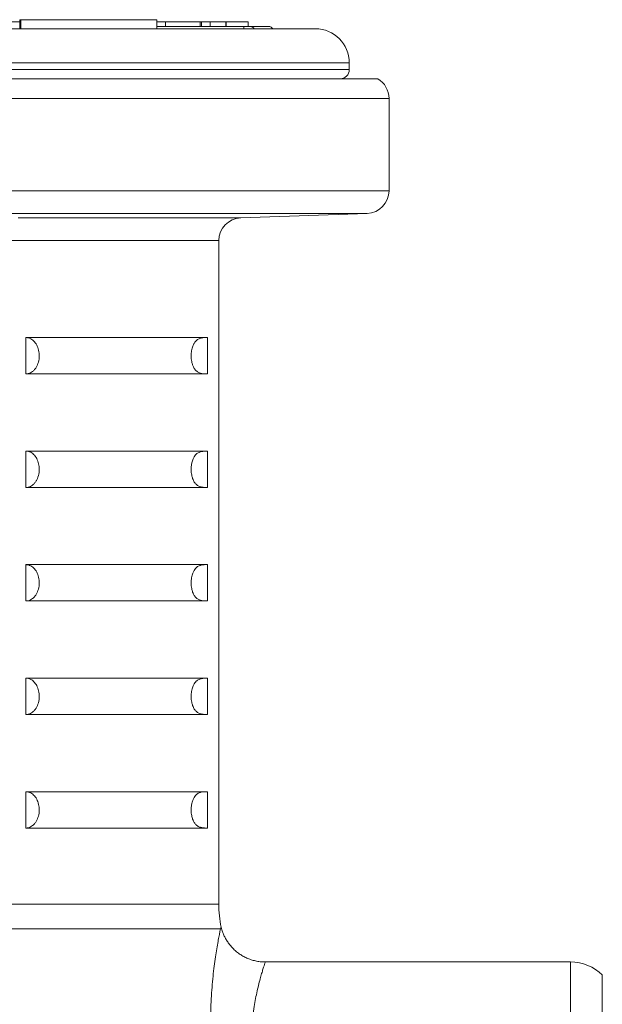
# Model space of a CAD drawing. Units: millimetres. Extents: x 84 to 1096, y 19 to 819.
# Drawn here: x 190 to 216, y 563 to 606 of the extents above; entities that cross this region are included whole.
import ezdxf

# ---------------------------------------------------------------- set-up
doc = ezdxf.new("R2010")
doc.units = ezdxf.units.MM

msp = doc.modelspace()

# ---------------------------------------------------------------- linework, layer by layer
at = {"color": 7, "linetype": 'Continuous', "lineweight": 15}
for p, q in [((190.207, 606.114), (190.207, 605.714)), ((190.207, 606.114), (190.251, 606.114)), ((190.251, 606.114), (190.251, 605.714)), ((190.251, 606.114), (196.249, 606.114)), ((196.249, 606.114), (196.249, 605.714)), ((196.626, 606.014), (196.249, 606.014)), ((196.249, 605.814), (200.088, 605.814)), ((196.626, 606.014), (196.626, 605.814)), ((196.626, 606.014), (198.159, 606.014)), ((198.159, 606.014), (198.159, 605.814)), ((198.223, 606.014), (198.159, 606.014)), ((198.223, 606.014), (198.223, 605.814)), ((198.607, 606.014), (198.223, 606.014)), ((198.607, 606.014), (198.607, 605.814)), ((199.298, 606.014), (199.298, 605.814)), ((199.3, 606.014), (200.279, 606.014)), ((200.368, 605.814), (200.088, 605.814)), ((200.279, 605.814), (200.279, 606.014)), ((200.368, 605.814), (201.183, 605.814)), ((203.233, 605.714), (182.93, 605.714)), ((204.733, 603.914), (204.733, 604.214)), ((205.983, 603.514), (158.982, 603.514)), ((206.483, 598.58), (206.483, 602.648)), ((199.948, 597.386), (205.518, 597.58)), ((198.983, 567.162), (198.983, 596.386)), ((190.483, 592.114), (198.483, 592.114)), ((190.483, 590.514), (190.483, 592.114)), ((198.483, 590.514), (198.483, 592.114)), ((190.483, 590.514), (198.483, 590.514)), ((190.483, 587.114), (198.483, 587.114)), ((190.483, 585.514), (190.483, 587.114)), ((198.483, 585.514), (198.483, 587.114)), ((190.483, 585.514), (198.483, 585.514)), ((190.483, 582.114), (198.483, 582.114)), ((190.483, 580.514), (190.483, 582.114)), ((198.483, 580.514), (198.483, 582.114)), ((190.483, 580.514), (198.483, 580.514)), ((190.483, 577.114), (198.483, 577.114)), ((190.483, 575.514), (190.483, 577.114)), ((198.483, 575.514), (198.483, 577.114)), ((190.483, 575.514), (198.483, 575.514)), ((190.483, 572.114), (198.483, 572.114)), ((190.483, 570.514), (190.483, 572.114)), ((198.483, 570.514), (198.483, 572.114)), ((190.483, 570.514), (198.483, 570.514)), ((214.483, 564.614), (201.029, 564.614)), ((215.883, 564.042), (215.883, 557.614))]:
    msp.add_line(p, q, dxfattribs=at)
at = {"color": 8, "linetype": 'Continuous', "lineweight": 0}
for p, q in [((199.3, 606.014), (199.3, 605.814)), ((204.733, 604.214), (182.963, 604.214)), ((204.733, 603.914), (182.963, 603.914)), ((206.483, 602.648), (158.483, 602.648)), ((158.483, 598.58), (206.483, 598.58)), ((205.518, 597.58), (159.448, 597.58)), ((190.14, 597.386), (199.948, 597.386)), ((198.983, 596.386), (189.717, 596.386)), ((189.717, 567.162), (198.983, 567.162)), ((199.058, 566.079), (189.724, 566.079)), ((214.483, 557.614), (214.483, 564.614))]:
    msp.add_line(p, q, dxfattribs=at)
for centre, radius, start, end in [((199.054, 605.725), 1.037, 359.3754, 4.9052), ((200.366, 605.623), 0.191, 28.3636, 89.4022)]:
    msp.add_arc(centre, radius, start, end, dxfattribs=at)
at = {"color": 7, "linetype": 'Continuous', "lineweight": 15}
for centre, radius, start, end in [((201.183, 605.614), 0.2, 30, 90), ((203.233, 604.214), 1.5, 0, 90), ((204.333, 603.914), 0.4, 270, 0), ((205.483, 602.648), 1, 0, 59.9614), ((205.483, 598.58), 1, 272, 0), ((199.983, 596.386), 1, 92, 180), ((203.983, 567.162), 5, 180, 191.7882), ((214.483, 562.614), 2, 45.573, 90)]:
    msp.add_arc(centre, radius, start, end, dxfattribs=at)
for points, knots in [([(190.207, 606.014), (190.194, 606.014), (190.115, 606.014), (189.997, 606.014), (189.876, 606.014), (189.806, 606.014), (189.796, 606.014), (189.792, 606.014)], [0, 0, 0, 0, 0.045129, 0.275211, 0.516684, 0.758285, 1, 1, 1, 1]), ([(199.298, 606.014), (199.211, 606.014), (199.038, 606.014), (198.84, 606.014), (198.686, 606.014), (198.634, 606.014), (198.607, 606.014)], [0, 0, 0, 0, 0.279798, 0.560021, 0.780041, 1, 1, 1, 1]), ([(190.483, 590.514), (190.516, 590.516), (190.584, 590.521), (190.683, 590.558), (190.777, 590.617), (190.861, 590.697), (190.934, 590.796), (190.993, 590.909), (191.036, 591.034), (191.062, 591.164), (191.073, 591.297), (191.067, 591.429), (191.045, 591.557), (191.009, 591.677), (190.959, 591.789), (190.896, 591.887), (190.822, 591.972), (190.738, 592.039), (190.645, 592.086), (190.559, 592.111), (190.504, 592.113), (190.483, 592.114)], [0, 0, 0, 0, 0.055502, 0.112588, 0.168151, 0.22539, 0.27977, 0.335845, 0.388244, 0.44226, 0.493049, 0.545351, 0.595493, 0.647066, 0.697678, 0.749685, 0.801688, 0.855101, 0.908955, 0.964282, 1, 1, 1, 1]), ([(198.483, 592.114), (198.436, 592.114), (198.344, 592.113), (198.209, 592.096), (198.1, 592.059), (198.016, 592.005), (197.954, 591.948), (197.892, 591.865), (197.842, 591.765), (197.804, 591.65), (197.781, 591.549), (197.768, 591.441), (197.762, 591.344), (197.764, 591.253), (197.771, 591.154), (197.786, 591.059), (197.806, 590.974), (197.832, 590.892), (197.864, 590.816), (197.916, 590.727), (197.996, 590.633), (198.106, 590.564), (198.231, 590.528), (198.357, 590.515), (198.441, 590.514), (198.483, 590.514)], [0, 0, 0, 0, 0.0910531, 0.1821328, 0.2647665, 0.3062325, 0.3477883, 0.3891275, 0.4309463, 0.4516408, 0.4729697, 0.4863482, 0.4966692, 0.5070377, 0.516617, 0.5332647, 0.5493125, 0.5657255, 0.5917074, 0.6179579, 0.6714341, 0.7530465, 0.835059, 0.9175148, 1, 1, 1, 1]), ([(190.483, 585.514), (190.516, 585.516), (190.584, 585.521), (190.683, 585.558), (190.777, 585.617), (190.861, 585.697), (190.934, 585.796), (190.993, 585.909), (191.036, 586.034), (191.062, 586.164), (191.073, 586.297), (191.067, 586.429), (191.045, 586.557), (191.009, 586.677), (190.959, 586.789), (190.896, 586.887), (190.822, 586.972), (190.738, 587.039), (190.645, 587.086), (190.559, 587.111), (190.504, 587.113), (190.483, 587.114)], [0, 0, 0, 0, 0.055502, 0.112588, 0.168151, 0.22539, 0.27977, 0.335845, 0.388244, 0.44226, 0.493049, 0.545351, 0.595493, 0.647066, 0.697678, 0.749685, 0.801688, 0.855101, 0.908955, 0.964282, 1, 1, 1, 1]), ([(198.483, 587.114), (198.436, 587.114), (198.344, 587.113), (198.209, 587.096), (198.1, 587.059), (198.016, 587.005), (197.954, 586.948), (197.892, 586.865), (197.842, 586.765), (197.804, 586.65), (197.781, 586.549), (197.768, 586.441), (197.762, 586.344), (197.764, 586.253), (197.771, 586.154), (197.786, 586.059), (197.806, 585.974), (197.832, 585.892), (197.864, 585.816), (197.916, 585.727), (197.996, 585.633), (198.106, 585.564), (198.231, 585.528), (198.357, 585.515), (198.441, 585.514), (198.483, 585.514)], [0, 0, 0, 0, 0.091053, 0.182133, 0.264766, 0.306233, 0.347788, 0.389128, 0.430946, 0.451641, 0.47297, 0.486348, 0.496669, 0.507038, 0.516617, 0.533265, 0.549313, 0.565726, 0.591707, 0.617958, 0.671434, 0.753047, 0.835059, 0.917515, 1, 1, 1, 1]), ([(190.483, 580.514), (190.516, 580.516), (190.584, 580.521), (190.683, 580.558), (190.777, 580.617), (190.861, 580.697), (190.934, 580.796), (190.993, 580.909), (191.036, 581.034), (191.062, 581.164), (191.073, 581.297), (191.067, 581.429), (191.045, 581.557), (191.009, 581.677), (190.959, 581.789), (190.896, 581.887), (190.822, 581.972), (190.738, 582.039), (190.645, 582.086), (190.559, 582.111), (190.504, 582.113), (190.483, 582.114)], [0, 0, 0, 0, 0.055502, 0.112588, 0.168151, 0.22539, 0.27977, 0.335845, 0.388244, 0.44226, 0.493049, 0.545351, 0.595493, 0.647066, 0.697678, 0.749685, 0.801688, 0.855101, 0.908955, 0.964282, 1, 1, 1, 1]), ([(198.483, 582.114), (198.436, 582.114), (198.344, 582.113), (198.209, 582.096), (198.1, 582.059), (198.016, 582.005), (197.954, 581.948), (197.892, 581.865), (197.842, 581.765), (197.804, 581.65), (197.781, 581.549), (197.768, 581.441), (197.762, 581.344), (197.764, 581.253), (197.771, 581.154), (197.786, 581.059), (197.806, 580.974), (197.832, 580.892), (197.864, 580.816), (197.916, 580.727), (197.996, 580.633), (198.106, 580.564), (198.231, 580.528), (198.357, 580.515), (198.441, 580.514), (198.483, 580.514)], [0, 0, 0, 0, 0.091053, 0.182133, 0.264766, 0.306233, 0.347788, 0.389128, 0.430946, 0.451641, 0.47297, 0.486348, 0.496669, 0.507038, 0.516617, 0.533265, 0.549313, 0.565726, 0.591707, 0.617958, 0.671434, 0.753047, 0.835059, 0.917515, 1, 1, 1, 1]), ([(190.483, 575.514), (190.516, 575.516), (190.584, 575.521), (190.683, 575.558), (190.777, 575.617), (190.861, 575.697), (190.934, 575.796), (190.993, 575.909), (191.036, 576.034), (191.062, 576.164), (191.073, 576.297), (191.067, 576.429), (191.045, 576.557), (191.009, 576.677), (190.959, 576.789), (190.896, 576.887), (190.822, 576.972), (190.738, 577.039), (190.645, 577.086), (190.559, 577.111), (190.504, 577.113), (190.483, 577.114)], [0, 0, 0, 0, 0.055502, 0.112588, 0.168151, 0.22539, 0.27977, 0.335845, 0.388244, 0.44226, 0.493049, 0.545351, 0.595493, 0.647066, 0.697678, 0.749685, 0.801688, 0.855101, 0.908955, 0.964282, 1, 1, 1, 1]), ([(198.483, 577.114), (198.436, 577.114), (198.344, 577.113), (198.209, 577.096), (198.1, 577.059), (198.016, 577.005), (197.954, 576.948), (197.892, 576.865), (197.842, 576.765), (197.804, 576.65), (197.781, 576.549), (197.768, 576.441), (197.762, 576.344), (197.764, 576.253), (197.771, 576.154), (197.786, 576.059), (197.806, 575.974), (197.832, 575.892), (197.864, 575.816), (197.916, 575.727), (197.996, 575.633), (198.106, 575.564), (198.231, 575.528), (198.357, 575.515), (198.441, 575.514), (198.483, 575.514)], [0, 0, 0, 0, 0.091053, 0.182133, 0.264766, 0.306233, 0.347788, 0.389128, 0.430946, 0.451641, 0.47297, 0.486348, 0.496669, 0.507038, 0.516617, 0.533265, 0.549313, 0.565726, 0.591707, 0.617958, 0.671434, 0.753047, 0.835059, 0.917515, 1, 1, 1, 1]), ([(190.483, 570.514), (190.516, 570.516), (190.584, 570.521), (190.683, 570.558), (190.777, 570.617), (190.861, 570.697), (190.934, 570.796), (190.993, 570.909), (191.036, 571.034), (191.062, 571.164), (191.073, 571.297), (191.067, 571.429), (191.045, 571.557), (191.009, 571.677), (190.959, 571.789), (190.896, 571.887), (190.822, 571.972), (190.738, 572.039), (190.645, 572.086), (190.559, 572.111), (190.504, 572.113), (190.483, 572.114)], [0, 0, 0, 0, 0.055502, 0.112588, 0.168151, 0.22539, 0.27977, 0.335845, 0.388244, 0.44226, 0.493049, 0.545351, 0.595493, 0.647066, 0.697678, 0.749685, 0.801688, 0.855101, 0.908955, 0.964282, 1, 1, 1, 1]), ([(198.483, 572.114), (198.436, 572.114), (198.344, 572.113), (198.209, 572.096), (198.1, 572.059), (198.016, 572.005), (197.954, 571.948), (197.892, 571.865), (197.842, 571.765), (197.804, 571.65), (197.781, 571.549), (197.768, 571.441), (197.762, 571.344), (197.764, 571.253), (197.771, 571.154), (197.786, 571.059), (197.806, 570.974), (197.832, 570.892), (197.864, 570.816), (197.916, 570.727), (197.996, 570.633), (198.106, 570.564), (198.231, 570.528), (198.357, 570.515), (198.441, 570.514), (198.483, 570.514)], [0, 0, 0, 0, 0.091053, 0.182133, 0.264766, 0.306233, 0.347788, 0.389128, 0.430946, 0.451641, 0.47297, 0.486348, 0.496669, 0.507038, 0.516617, 0.533265, 0.549313, 0.565726, 0.591707, 0.617958, 0.671434, 0.753047, 0.835059, 0.917515, 1, 1, 1, 1]), ([(199.088, 566.141), (199.087, 566.139), (199.085, 566.135), (199.072, 566.108), (199.061, 566.086), (199.059, 566.081), (199.058, 566.079)], [0, 0, 0, 0, 0.413046, 0.8653953, 0.9462519, 1, 1, 1, 1]), ([(201.029, 564.616), (200.989, 564.616), (200.879, 564.616), (200.701, 564.638), (200.5, 564.682), (200.309, 564.745), (200.128, 564.826), (199.96, 564.921), (199.805, 565.031), (199.663, 565.152), (199.535, 565.282), (199.422, 565.421), (199.324, 565.567), (199.241, 565.716), (199.173, 565.869), (199.122, 566.01), (199.099, 566.102), (199.089, 566.141)], [0, 0, 0, 0, 0.045482, 0.124231, 0.20144, 0.277005, 0.351059, 0.423693, 0.494961, 0.564887, 0.633468, 0.700677, 0.766462, 0.830744, 0.893411, 0.954314, 1, 1, 1, 1])]:
    msp.add_open_spline(points, degree=3, knots=knots, dxfattribs=at)
at = {"color": 8, "linetype": 'Continuous', "lineweight": 0}
for points, knots in [([(199.194, 557.199), (199.141, 557.427), (199.035, 557.883), (198.905, 558.575), (198.796, 559.271), (198.715, 559.951), (198.659, 560.609), (198.626, 561.243), (198.614, 561.863), (198.622, 562.45), (198.646, 562.998), (198.681, 563.509), (198.727, 563.99), (198.78, 564.437), (198.836, 564.843), (198.894, 565.206), (198.949, 565.522), (198.996, 565.771), (199.033, 565.961), (199.049, 566.039), (199.058, 566.079)], [0, 0, 0, 0, 0.057152, 0.11463, 0.1731613, 0.2320688, 0.2875752, 0.3434134, 0.4002935, 0.4575341, 0.5110409, 0.5648519, 0.6196274, 0.6747447, 0.7299344, 0.7855069, 0.8423493, 0.8996635, 0.949833, 1, 1, 1, 1]), ([(201.029, 564.608), (201.03, 564.609), (201.03, 564.611), (201.013, 564.561), (200.98, 564.46), (200.931, 564.307), (200.872, 564.111), (200.804, 563.872), (200.73, 563.588), (200.656, 563.27), (200.586, 562.924), (200.524, 562.557), (200.471, 562.156), (200.432, 561.728), (200.409, 561.274), (200.407, 560.799), (200.428, 560.299), (200.476, 559.783), (200.551, 559.253), (200.654, 558.717), (200.785, 558.172), (200.894, 557.811), (200.949, 557.628)], [0, 0, 0, 0, 0.0296057, 0.0825963, 0.13687, 0.1915798, 0.243534, 0.2958478, 0.3492675, 0.4030616, 0.4515467, 0.5007741, 0.5499992, 0.6000157, 0.648508, 0.6979308, 0.7473504, 0.7977754, 0.8472729, 0.8978266, 0.9483841, 1, 1, 1, 1])]:
    msp.add_open_spline(points, degree=3, knots=knots, dxfattribs=at)

doc.saveas('drawing.dxf')
